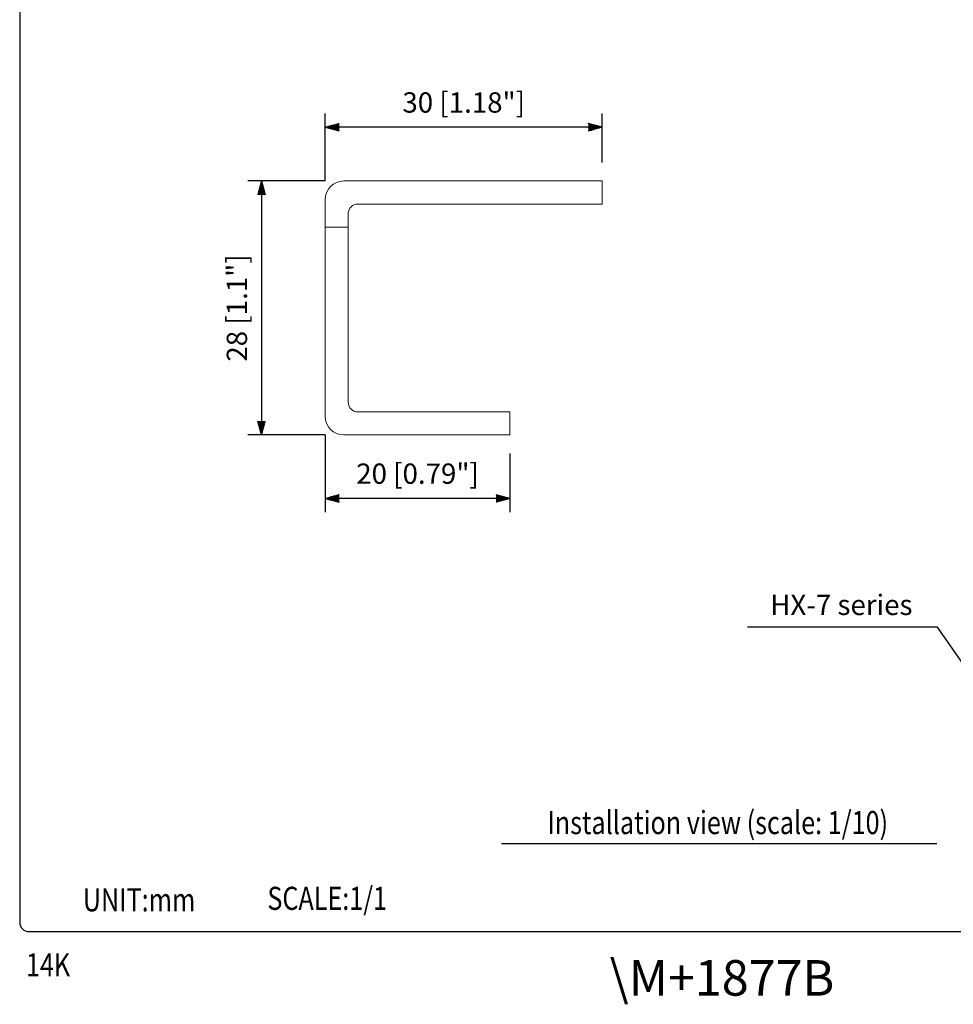
# Model space of a CAD drawing. Extents: x 0 to 180, y 0 to 277.
# Drawn here: x 0 to 101, y 0 to 107 of the extents above; entities that cross this region are included whole.
import ezdxf
from ezdxf.enums import TextEntityAlignment as Align

# ---------------------------------------------------------------- set-up
doc = ezdxf.new("R2010")
doc.units = 0
doc.header["$LTSCALE"] = 8
doc.header["$MEASUREMENT"] = 0
doc.layers.get('0').update_dxf_attribs({"linetype": 'CONTINUOUS'})
doc.layers.get('Defpoints').update_dxf_attribs({"linetype": 'CONTINUOUS'})
for name, color, linetype in [('1', 3, 'CONTINUOUS'), ('GAWA', 2, 'CONTINUOUS'), ('SCALE', 4, 'CONTINUOUS')]:
    doc.layers.add(name, color=color, linetype=linetype)
doc.styles.get("Standard").update_dxf_attribs({"font": 'SIMPLEX.shx'})
doc.styles.add('TOALOGO', font='SIMPLEX', dxfattribs={"height": 3, "bigfont": 'SLFONT'})
doc.styles.add('UT7', font='TOAFONT', dxfattribs={"width": 0.8})
doc.dimstyles.get("Standard").update_dxf_attribs({"dimtxt": 0.18, "dimasz": 0.18, "dimexe": 0.18, "dimexo": 0.0625, "dimgap": 0.09, "dimtad": 0, "dimtih": 1, "dimtoh": 1, "dimdec": 4, "dimzin": 0, "dimdsep": 46, "dimtxsty": 'Standard', "dimcen": 0.09, "dimadec": 0, "dimazin": 0, "dimtfac": 1, "dimtdec": 4, "dimtofl": 0, "dimtmove": 0, "dimatfit": 3, "dimfxl": 0, "dimtolj": 1, "dimtzin": 0, "dimarcsym": 0})

# ---------------------------------------------------------------- blocks, each defined once
blk = doc.blocks.new('TOA8911')
at = {"layer": '1', "style": 'TOALOGO'}
blk.add_text('\\M+1877B', height=3.848, dxfattribs=at).set_placement((0.05, 0.1))
blk = doc.blocks.new('YAZ1', base_point=(184, 133))
for p, q in [((184, 133), (183, 133.268)), ((184, 133), (183, 132.732)), ((183, 133), (184, 133))]:
    blk.add_line(p, q)
blk = doc.blocks.new('YAZ3')
for p, q in [((-0.999, 0.247), (-0.922, 0.247)), ((-0.999, 0.197), (-0.735, 0.197)), ((-0.999, 0.147), (-0.549, 0.147)), ((-0.999, 0.097), (-0.362, 0.097)), ((-0.999, 0.047), (-0.176, 0.047)), ((-0.999, -0.053), (-0.198, -0.053)), ((-0.999, -0.103), (-0.384, -0.103)), ((-0.999, -0.153), (-0.571, -0.153)), ((-0.999, -0.203), (-0.757, -0.203)), ((-0.999, -0.253), (-0.944, -0.253))]:
    blk.add_line(p, q)
blk.add_solid([(0, 0), (-1, 0.268), (-1, -0.268)])
blk.add_blockref('YAZ1', (0, 0))
blk = doc.blocks.new('*D7')
at = {"layer": 'Defpoints', "color": 0}
for p in [(33.1, 95.33), (63.1, 89.51), (33.1, 87.51)]:
    blk.add_point(p, dxfattribs=at)
at = {"layer": 'SCALE', "color": 0, "lineweight": -2}
for p, q in [((33.1, 89.51), (33.1, 96.83)), ((63.1, 91.51), (63.1, 96.83)), ((61.6, 95.33), (34.6, 95.33))]:
    blk.add_line(p, q, dxfattribs=at)
at = {"layer": 'SCALE', "color": 0, "lineweight": -2, "xscale": 1.5, "yscale": 1.5, "zscale": 1.5, "rotation": 180}
blk.add_blockref('YAZ3', (33.1, 95.33), dxfattribs=at)
at = {"layer": 'SCALE', "color": 0, "lineweight": -2, "xscale": 1.5, "yscale": 1.5, "zscale": 1.5}
blk.add_blockref('YAZ3', (63.1, 95.33), dxfattribs=at)
at = {"layer": 'SCALE', "color": 0, "insert": (48.1, 98.01), "char_height": 2.2, "attachment_point": 5}
blk.add_mtext('\\A1;30 [1.18"]', dxfattribs=at)
blk = doc.blocks.new('*D8')
at = {"layer": 'Defpoints', "color": 0}
for p in [(33.1, 64.01), (53.1, 62.01), (33.1, 55.14)]:
    blk.add_point(p, dxfattribs=at)
at = {"layer": 'SCALE', "color": 0, "lineweight": -2}
for p, q in [((33.1, 62.01), (33.1, 53.64)), ((53.1, 60.01), (53.1, 53.64)), ((51.6, 55.14), (34.6, 55.14))]:
    blk.add_line(p, q, dxfattribs=at)
at = {"layer": 'SCALE', "color": 0, "lineweight": -2, "xscale": 1.5, "yscale": 1.5, "zscale": 1.5, "rotation": 180}
blk.add_blockref('YAZ3', (33.1, 55.14), dxfattribs=at)
at = {"layer": 'SCALE', "color": 0, "lineweight": -2, "xscale": 1.5, "yscale": 1.5, "zscale": 1.5}
blk.add_blockref('YAZ3', (53.1, 55.14), dxfattribs=at)
at = {"layer": 'SCALE', "color": 0, "insert": (43.1, 57.82), "char_height": 2.2, "attachment_point": 5}
blk.add_mtext('\\A1;20 [0.79"]', dxfattribs=at)
blk = doc.blocks.new('*D9')
at = {"layer": 'Defpoints', "color": 0}
for p in [(35.1, 89.51), (26.2, 62.01), (35.1, 62.01)]:
    blk.add_point(p, dxfattribs=at)
at = {"layer": 'SCALE', "color": 0, "lineweight": -2}
for p, q in [((33.1, 89.51), (24.7, 89.51)), ((26.2, 88.01), (26.2, 63.51)), ((33.1, 62.01), (24.7, 62.01))]:
    blk.add_line(p, q, dxfattribs=at)
at = {"layer": 'SCALE', "color": 0, "lineweight": -2, "xscale": 1.5, "yscale": 1.5, "zscale": 1.5}
for p, rotation in [((26.2, 89.51), 90), ((26.2, 62.01), 270)]:
    blk.add_blockref('YAZ3', p, dxfattribs=dict(at, rotation=rotation))
at = {"layer": 'SCALE', "color": 0, "insert": (23.53, 75.76), "char_height": 2.2, "attachment_point": 5, "rotation": 90}
blk.add_mtext('\\A1;28 [1.1"]', dxfattribs=at)

msp = doc.modelspace()

# ---------------------------------------------------------------- linework, layer by layer
at = {"lineweight": 15}
for p, q in [((35.1, 89.51), (63.1, 89.51)), ((63.1, 89.51), (63.1, 87.01)), ((33.1, 64.01), (33.1, 87.51)), ((36.6, 87.01), (63.1, 87.01)), ((35.6, 65.51), (35.6, 86.01)), ((33.1, 84.51), (35.6, 84.51)), ((36.6, 64.51), (53.1, 64.51)), ((53.1, 64.51), (53.1, 62.01)), ((35.1, 62.01), (53.1, 62.01))]:
    msp.add_line(p, q, dxfattribs=at)
for centre, radius, start, end in [((35.1, 87.51), 2, 90, 180), ((36.6, 86.01), 1, 90, 180), ((36.6, 65.51), 1, 180, 270), ((35.1, 64.01), 2, 180, 270)]:
    msp.add_arc(centre, radius, start, end, dxfattribs=at)
at = {"layer": '1'}
msp.add_line((52.21, 17.79), (99.34, 17.79), dxfattribs=at)
at = {"layer": 'GAWA'}
msp.add_lwpolyline([(0, 9.23, 0.414214), (1, 8.23), (179, 8.23, 0.414214), (180, 9.23), (180, 274, 0.414214), (179, 275), (1, 275, 0.414214), (0, 274)], format="xyb", close=True, dxfattribs=at)

# ---------------------------------------------------------------- block references
at = {"layer": '1'}
msp.add_blockref('TOA8911', (63.86, 1.2), dxfattribs=at)

# ---------------------------------------------------------------- texts
at = {"style": 'UT7', "width": 0.8}
msp.add_text('14K', height=2.5, dxfattribs=at).set_placement((0.68, 3.38))
at = {"layer": '1', "style": 'UT7', "width": 0.8}
msp.add_text('Installation view (scale: 1/10)', height=2.5, dxfattribs=at).set_placement((75.62, 18.79), align=Align.CENTER)
for s, p in [('UNIT:mm', (6.84, 10.43)), ('SCALE:1/1', (26.83, 10.59))]:
    msp.add_text(s, height=2.5, dxfattribs=at).set_placement(p)
at = {"layer": 'SCALE'}
msp.add_text('HX-7 series', height=2.2, dxfattribs=at).set_placement((89.01, 43.33), align=Align.MIDDLE)

# ---------------------------------------------------------------- dimensions: what is measured, and where the dimension line sits
for base, p1, p2, picture, middle in [((33.1, 95.33), (63.1, 89.51), (33.1, 87.51), '*D7', (48.1, 98.01)), ((33.1, 55.14), (53.1, 62.01), (33.1, 64.01), '*D8', (43.1, 57.82))]:
    dim = msp.add_linear_dim(base=base, p1=p1, p2=p2, dimstyle='Standard', override={"dimtxt": 2.2, "dimasz": 1.5, "dimexe": 1.5, "dimexo": 2, "dimgap": 1, "dimtad": 1, "dimtih": 0, "dimtoh": 0, "dimdec": 1, "dimzin": 8, "dimblk": 'YAZ3', "dimtdec": 1, "dimtofl": 1, "dimatfit": 0, "dimldrblk": 'YAZ3', "dimtvp": 1}, dxfattribs=at)
    dim.commit()
    dim.dimension.update_dxf_attribs({"geometry": picture, "text_midpoint": middle})
dim = msp.add_linear_dim(base=(26.2, 62.01), p1=(35.1, 89.51), p2=(35.1, 62.01), angle=90, text='28 [1.1"]', dimstyle='Standard', override={"dimtxt": 2.2, "dimasz": 1.5, "dimexe": 1.5, "dimexo": 2, "dimgap": 1, "dimtad": 1, "dimtih": 0, "dimtoh": 0, "dimdec": 1, "dimzin": 8, "dimblk": 'YAZ3', "dimtdec": 1, "dimtofl": 1, "dimatfit": 0, "dimldrblk": 'YAZ3', "dimtvp": 1}, dxfattribs=at)
dim.commit()
dim.dimension.update_dxf_attribs({"geometry": '*D9', "text_midpoint": (23.53, 75.76)})

# ---------------------------------------------------------------- leaders
msp.add_leader([(107.04, 30.19), (99.44, 41.19), (78.83, 41.19)], dimstyle='Standard', override={"dimtxt": 2.2, "dimasz": 1.5, "dimexe": 1.5, "dimexo": 2, "dimgap": 1, "dimtad": 1, "dimtih": 0, "dimtoh": 0, "dimdec": 3, "dimzin": 8, "dimtdec": 3, "dimtofl": 1, "dimatfit": 0, "dimldrblk": 'YAZ3', "dimtvp": 1}, dxfattribs=at)

doc.saveas('drawing.dxf')
